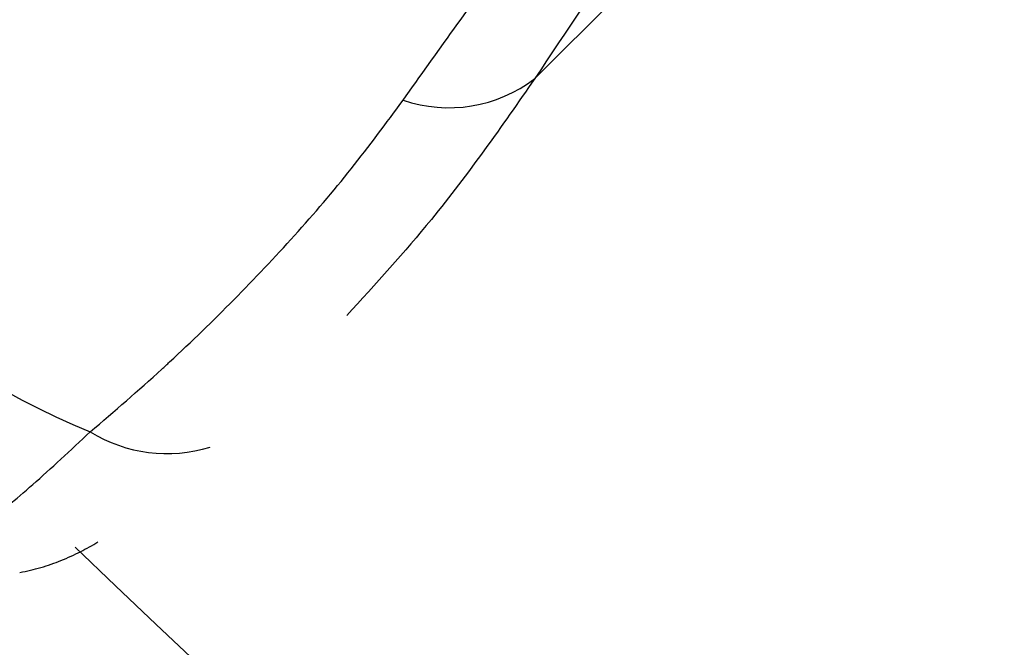
# Model space of a CAD drawing. Units: millimetres. Extents: x -2347 to 2753, y -2386 to 2714.
# Drawn here: x -500 to -443, y -571 to -535 of the extents above; entities that cross this region are included whole.
import ezdxf

# ---------------------------------------------------------------- set-up
doc = ezdxf.new("R2010")
doc.units = ezdxf.units.MM

# ---------------------------------------------------------------- blocks, each defined once
blk = doc.blocks.new('1')
at = {"color": 7, "linetype": 'Continuous', "lineweight": 25}
blk.add_line((-470.102, -538.088), (-460.91, -528.895), dxfattribs=at)
blk.add_circle((203.014, 163.742), 2550, dxfattribs=at)
for centre, radius, start, end in [((203.014, 163.742), 950, 226.343653, 249.112483), ((-479.411, -518.682), 42.769, 202.1406, 247.8594), ((-475.01, -531.691), 8.062, 251.0347, 307.4953), ((-491.135, -551.185), 8.36, 238.2928, 287.1271), ((203.014, 163.742), 1010, 226.172709, 249.269182)]:
    blk.add_arc(centre, radius, start, end, dxfattribs=at)
for points, knots in [([(-451.197, -510.08), (-451.228, -510.122), (-452.073, -511.289), (-454.765, -515.212), (-460.997, -524.468), (-466.46, -532.64), (-470.102, -538.088)], [0, 0, 0, 0, 0.004048, 0.112425, 0.408297, 1, 1, 1, 1]), ([(-477.63, -539.316), (-475.702, -536.611), (-471.844, -531.2), (-466.748, -524.442), (-462.784, -519.696), (-460.25, -516.948), (-458.377, -515.099), (-456.571, -513.468), (-455.412, -512.511), (-454.828, -512.029)], [0, 0, 0, 0, 0.2969909, 0.5941518, 0.7458779, 0.8224094, 0.8988583, 0.9490505, 1, 1, 1, 1]), ([(-470.102, -538.088), (-471.992, -540.808), (-475.235, -545.479), (-479.204, -549.828), (-480.861, -551.645)], [0, 0, 0, 0, 0.582452, 1, 1, 1, 1]), ([(-495.529, -558.298), (-494.149, -557.114), (-492.615, -555.797), (-488.619, -552.112), (-484.888, -548.335), (-480.538, -543.264), (-478.599, -540.632), (-477.63, -539.316)], [0, 0, 0, 0, 0.2032554, 0.2260225, 0.6117728, 0.805895, 1, 1, 1, 1]), ([(-505.273, -565.682), (-505.259, -565.679), (-504.857, -565.602), (-503.808, -565.155), (-501.63, -563.671), (-498.888, -561.43), (-496.659, -559.351), (-495.529, -558.298)], [0, 0, 0, 0, 0.008673, 0.252948, 0.504318, 0.748618, 1, 1, 1, 1]), ([(-499.568, -566.348), (-499.158, -566.26), (-498.3, -566.074), (-497.15, -565.65), (-496.064, -565.16), (-495.416, -564.787), (-495.09, -564.599)], [0, 0, 0, 0, 0.222407, 0.464528, 0.730237, 1, 1, 1, 1])]:
    blk.add_open_spline(points, degree=3, knots=knots, dxfattribs=at)

msp = doc.modelspace()

# ---------------------------------------------------------------- block references
msp.add_blockref('1', (0, 0))

doc.saveas('drawing.dxf')
